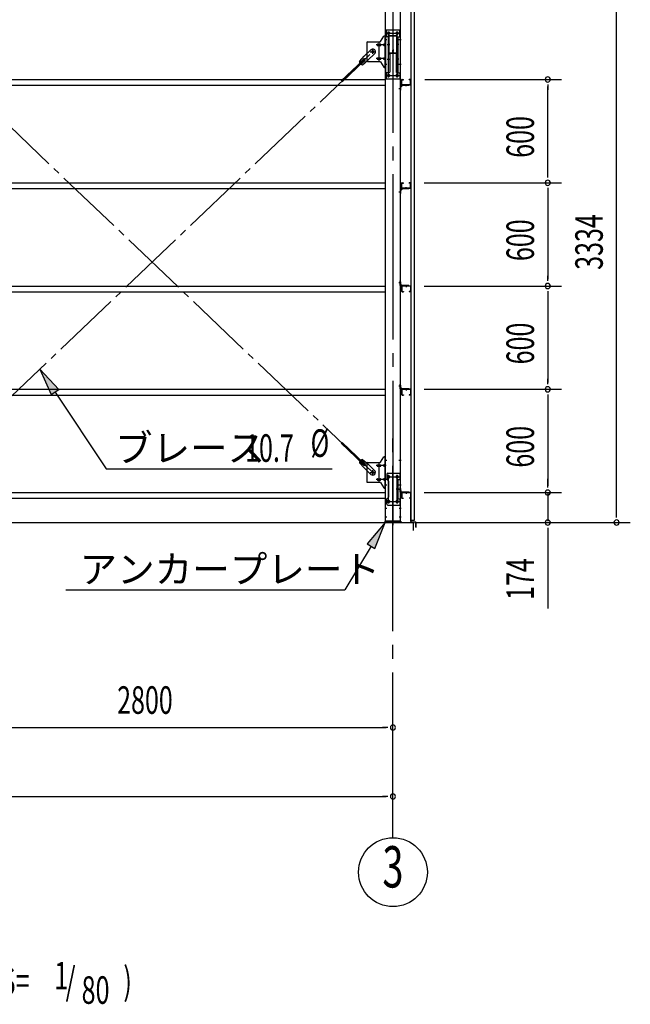
# Model space of a CAD drawing. Extents: x 868 to 32764, y 362 to 22484.
# Drawn here: x 18573 to 22123, y 13474 to 19193 of the extents above; entities that cross this region are included whole.
import ezdxf
from ezdxf.enums import TextEntityAlignment as Align

# ---------------------------------------------------------------- set-up
doc = ezdxf.new("R2010")
doc.units = 0
doc.header["$LTSCALE"] = 80
doc.header["$MEASUREMENT"] = 0
doc.linetypes.add('1PL-M', pattern=[15, 12, -1, 1, -1])
doc.linetypes.add('1PL-SL', pattern=[6.5, 5, -0.5, 0.5, -0.5])
for name, color, linetype in [('1PL-M1', 6, '1PL-M'), ('HIKIDASHI', 6, 'CONTINUOUS'), ('SUNPOU', 4, 'CONTINUOUS'), ('アンカ-プレ-ト', 1, 'CONTINUOUS'), ('ブレ-ス', 3, 'CONTINUOUS'), ('ブレ-ス取付金物', 2, 'CONTINUOUS'), ('壁', 3, 'CONTINUOUS'), ('後柱', 3, 'CONTINUOUS'), ('梁', 3, 'CONTINUOUS'), ('梁取付金具', 2, 'CONTINUOUS'), ('水切り', 3, 'CONTINUOUS'), ('胴縁', 1, 'CONTINUOUS'), ('胴縁金具', 2, 'CONTINUOUS')]:
    doc.layers.add(name, color=color, linetype=linetype)
doc.styles.add('00', font='ROMANS', dxfattribs={"width": 0.666667, "bigfont": 'BIGFONT'})
doc.styles.add('01', font='ROMANS', dxfattribs={"height": 3, "bigfont": 'BIGFONT'})

msp = doc.modelspace()

# ---------------------------------------------------------------- linework, layer by layer
at = {"layer": '1PL-M1'}
msp.add_line((20742.8, 14441.2), (20742.8, 16781.2), dxfattribs=at)
at = {"layer": 'HIKIDASHI'}
for p, q in [((18801.1, 17045.3), (18690, 17163.5)), ((18690, 17163.5), (18756.7, 17015.6)), ((18756.7, 17015.6), (18801.1, 17045.3)), ((18778.9, 17030.4), (19076.5, 16585.1)), ((19076.5, 16585.1), (20389.1, 16585.1)), ((20697.8, 16272.2), (20592.5, 16148.9)), ((20638.2, 16121.4), (20697.8, 16272.2)), ((20615.4, 16135.1), (20462.7, 15881.2)), ((20592.5, 16148.9), (20638.2, 16121.4)), ((18841.3, 15881.2), (20462.7, 15881.2))]:
    msp.add_line(p, q, dxfattribs=at)
for points in [[(18801.1, 17045.3), (18756.7, 17015.6), (18690, 17163.5)], [(20638.2, 16121.4), (20592.5, 16148.9), (20697.8, 16272.2)]]:
    msp.add_solid(points, dxfattribs=at)
at = {"layer": 'SUNPOU'}
for p, q in [((22042.8, 16321.2), (22042.8, 19566.2)), ((20929.1, 18846.2), (21722.8, 18846.2)), ((21642.8, 18816.2), (21642.8, 18786.2)), ((21642.8, 18286.2), (21642.8, 18806.2)), ((21642.8, 18276.2), (21642.8, 18306.2)), ((20924.3, 18246.2), (21722.8, 18246.2)), ((20929.1, 18246.2), (21722.8, 18246.2)), ((21642.8, 18216.2), (21642.8, 18186.2)), ((21642.8, 18206.2), (21642.8, 17686.2)), ((21642.8, 17676.2), (21642.8, 17706.2)), ((20924.3, 17646.2), (21722.8, 17646.2)), ((20924.3, 17646.2), (21722.8, 17646.2)), ((21642.8, 17616.2), (21642.8, 17586.2)), ((21642.8, 17606.2), (21642.8, 17086.2)), ((21642.8, 17076.2), (21642.8, 17106.2)), ((20924.3, 17046.2), (21722.8, 17046.2)), ((20924.3, 17046.2), (21722.8, 17046.2)), ((21642.8, 17016.2), (21642.8, 16986.2)), ((21642.8, 17006.2), (21642.8, 16486.2)), ((21642.8, 16486.2), (21642.8, 16526.2)), ((21642.8, 16476.2), (21642.8, 16506.2)), ((21642.8, 16476.2), (21642.8, 16506.2)), ((20924.3, 16446.2), (21722.8, 16446.2)), ((20924.3, 16446.2), (21722.8, 16446.2)), ((21642.8, 16446.2), (21642.8, 16281.2)), ((22042.8, 16302.2), (22042.8, 16332.2)), ((15022.8, 16272.2), (20862.8, 16272.2)), ((20862.8, 16225.2), (20862.8, 16272.2)), ((20867.8, 16272.2), (22122.8, 16272.2)), ((20867.8, 16272.2), (21722.8, 16272.2)), ((21642.8, 16242.2), (21642.8, 16212.2)), ((21642.8, 16232.2), (21642.8, 15773.2)), ((17982.8, 15081.2), (20702.8, 15081.2)), ((20712.8, 15081.2), (20682.8, 15081.2)), ((15182.8, 14681.2), (20702.8, 14681.2)), ((20712.8, 14681.2), (20682.8, 14681.2))]:
    msp.add_line(p, q, dxfattribs=at)
msp.add_circle((20742.8, 14241.2), 200, dxfattribs=at)
for centre, start, end in [((21642.8, 18846.2), 90, 270), ((21642.8, 18846.2), 270, 90), ((21642.8, 18246.2), 90, 270), ((21642.8, 18246.2), 90, 270), ((21642.8, 18246.2), 270, 90), ((21642.8, 18246.2), 270, 90), ((21642.8, 17646.2), 90, 270), ((21642.8, 17646.2), 90, 270), ((21642.8, 17646.2), 270, 90), ((21642.8, 17646.2), 270, 90), ((21642.8, 17046.2), 90, 270), ((21642.8, 17046.2), 90, 270), ((21642.8, 17046.2), 270, 90), ((21642.8, 17046.2), 270, 90), ((21642.8, 16446.2), 90, 270), ((21642.8, 16446.2), 90, 270), ((21642.8, 16446.2), 270, 90), ((21642.8, 16446.2), 270, 90), ((21642.8, 16272.2), 90, 270), ((21642.8, 16272.2), 270, 90), ((22042.8, 16272.2), 90, 270), ((22042.8, 16272.2), 270, 90), ((20742.8, 15081.2), 0, 180), ((20742.8, 15081.2), 180, 0), ((20742.8, 14681.2), 0, 180), ((20742.8, 14681.2), 180, 0)]:
    msp.add_arc(centre, 15, start, end, dxfattribs=at)
at = {"layer": 'アンカ-プレ-ト', "color": 6, "linetype": '1PL-SL'}
msp.add_line((20742.8, 16250.2), (20742.8, 16306.2), dxfattribs=at)
at = {"layer": 'アンカ-プレ-ト'}
for p, q in [((20697.8, 16272.2), (20697.8, 16281.2)), ((20697.8, 16281.2), (20787.8, 16281.2)), ((20787.8, 16272.2), (20697.8, 16272.2)), ((20787.8, 16281.2), (20787.8, 16272.2))]:
    msp.add_line(p, q, dxfattribs=at)
at = {"layer": 'ブレ-ス', "color": 6, "linetype": '1PL-SL'}
for p, q in [((20625.8, 16563.2), (18059.8, 19007.2)), ((18059.8, 16563.2), (20625.8, 19007.2))]:
    msp.add_line(p, q, dxfattribs=at)
at = {"layer": 'ブレ-ス'}
for p, q in [((20614, 19018.1), (20574.9, 18980.9)), ((20636.1, 18994.9), (20597, 18957.7)), ((20569.1, 18958), (20442.4, 18837.4)), ((20573.9, 18953), (20447.2, 18832.3)), ((20547.9, 18951.4), (20574.9, 18980.9)), ((20571, 18964.3), (20549.6, 18943.9)), ((20580.3, 18954.6), (20558.8, 18934.2)), ((20566.3, 18932.1), (20597, 18957.7)), ((20573.9, 18953), (20569.1, 18958)), ((20569.1, 16612.4), (20442.4, 16733.1)), ((20573.9, 16617.5), (20447.2, 16738.2)), ((20547.9, 16619), (20574.9, 16589.6)), ((20571, 16606.2), (20549.6, 16626.5)), ((20580.3, 16615.9), (20558.8, 16636.2)), ((20566.3, 16638.3), (20597, 16612.7)), ((20569.1, 16612.4), (20573.9, 16617.5)), ((20614, 16552.3), (20574.9, 16589.6)), ((20636.1, 16575.5), (20597, 16612.7))]:
    msp.add_line(p, q, dxfattribs=at)
for centre in [(20625.8, 19007.2), (20625.8, 16563.2)]:
    msp.add_circle(centre, 5.5, dxfattribs=at)
for centre, radius, start, end in [((20625.1, 19006.5), 16, 313.6054, 133.6054), ((20567.9, 18952), 20, 181.7698, 213.5268), ((20567.9, 18952), 20, 233.6841, 265.4411), ((20575.6, 18959.4), 6.7, 313.6054, 133.6054), ((20567.9, 16618.4), 20, 146.4732, 178.2302), ((20567.9, 16618.4), 20, 94.5589, 126.3159), ((20575.6, 16611), 6.7, 226.3946, 46.3946), ((20625.1, 16563.9), 16, 226.3946, 46.3946)]:
    msp.add_arc(centre, radius, start, end, dxfattribs=at)
at = {"layer": 'ブレ-ス取付金物'}
for p, q in [((20590.3, 19059.2), (20590.3, 18955.2)), ((20595.3, 19064.2), (20665.7, 19064.2)), ((20653.8, 19051.2), (20662.6, 19051.2)), ((20662.6, 18950.2), (20662.6, 19064.2)), ((20663.6, 19051.2), (20670.1, 19051.2)), ((20669.8, 19066.4), (20690.8, 19097.1)), ((20691.5, 19051.2), (20698, 19051.2)), ((20694.9, 19099.2), (20700.3, 19099.2)), ((20698, 18915.2), (20698, 19099.2)), ((20698, 19059.2), (20700.3, 19059.2)), ((20700.3, 18915.2), (20700.3, 19099.2)), ((20653.8, 19043.2), (20662.6, 19043.2)), ((20663.6, 19043.2), (20670.1, 19043.2)), ((20691.5, 19043.2), (20698, 19043.2)), ((20595.3, 18950.2), (20665.7, 18950.2)), ((20653.8, 18971.2), (20662.6, 18971.2)), ((20653.8, 18963.2), (20662.6, 18963.2)), ((20663.6, 18971.2), (20670.1, 18971.2)), ((20663.6, 18963.2), (20670.1, 18963.2)), ((20669.8, 18948.1), (20690.8, 18917.4)), ((20691.5, 18971.2), (20698, 18971.2)), ((20691.5, 18963.2), (20698, 18963.2)), ((20698, 18955.2), (20700.3, 18955.2)), ((20694.9, 18915.2), (20700.3, 18915.2)), ((20669.8, 16622.4), (20690.8, 16653.1)), ((20694.9, 16655.2), (20700.3, 16655.2)), ((20698, 16471.2), (20698, 16655.2)), ((20700.3, 16471.2), (20700.3, 16655.2)), ((20590.3, 16615.2), (20590.3, 16511.2)), ((20595.3, 16620.2), (20665.7, 16620.2)), ((20653.8, 16607.2), (20662.6, 16607.2)), ((20653.8, 16599.2), (20662.6, 16599.2)), ((20662.6, 16506.2), (20662.6, 16620.2)), ((20663.6, 16607.2), (20670.1, 16607.2)), ((20663.6, 16599.2), (20670.1, 16599.2)), ((20691.5, 16607.2), (20698, 16607.2)), ((20691.5, 16599.2), (20698, 16599.2)), ((20698, 16615.2), (20700.3, 16615.2)), ((20707.3, 16553.2), (20707.3, 16523.2)), ((20712.3, 16558.2), (20785.3, 16558.2)), ((20783, 16558.2), (20783, 16523.2)), ((20785.3, 16558.2), (20785.3, 16374.2)), ((20595.3, 16506.2), (20665.7, 16506.2)), ((20653.8, 16527.2), (20662.6, 16527.2)), ((20653.8, 16519.2), (20662.6, 16519.2)), ((20663.6, 16527.2), (20670.1, 16527.2)), ((20663.6, 16519.2), (20670.1, 16519.2)), ((20669.8, 16504.1), (20690.8, 16473.4)), ((20691.5, 16527.2), (20698, 16527.2)), ((20691.5, 16519.2), (20698, 16519.2)), ((20698, 16511.2), (20700.3, 16511.2)), ((20717.3, 16513.2), (20717.3, 16419.2)), ((20768.5, 16523.2), (20768.5, 16409.2)), ((20768.5, 16523.2), (20785.3, 16523.2)), ((20770.8, 16523.2), (20770.8, 16409.2)), ((20694.9, 16471.2), (20700.3, 16471.2)), ((20707.3, 16379.2), (20707.3, 16409.2)), ((20712.3, 16374.2), (20785.3, 16374.2)), ((20768.5, 16409.2), (20785.3, 16409.2)), ((20783, 16409.2), (20783, 16374.2))]:
    msp.add_line(p, q, dxfattribs=at)
at = {"layer": 'ブレ-ス取付金物', "color": 6, "linetype": '1PL-SL'}
for p, q in [((20702.8, 19047.2), (20645.4, 19047.2)), ((20694.2, 19079.2), (20705.4, 19079.2)), ((20609.8, 19007.2), (20641.6, 19007.2)), ((20625.8, 18994.3), (20625.8, 19020.2)), ((20702.8, 18967.2), (20645.4, 18967.2)), ((20695.3, 18935.2), (20704.3, 18935.2)), ((20702.8, 16603.2), (20645.4, 16603.2)), ((20694.2, 16635.2), (20705.4, 16635.2)), ((20609.8, 16563.2), (20641.6, 16563.2)), ((20625.8, 16550.3), (20625.8, 16576.2)), ((20705.8, 16538.2), (20780, 16538.2)), ((20717.8, 16547.8), (20717.8, 16527.8)), ((20767.8, 16547.8), (20767.8, 16527.8)), ((20702.8, 16523.2), (20645.4, 16523.2)), ((20695.3, 16491.2), (20704.3, 16491.2)), ((20776.3, 16466.2), (20761.3, 16466.2)), ((20706, 16394.2), (20781.3, 16394.2)), ((20717.8, 16403.8), (20717.8, 16383.8)), ((20767.8, 16403.8), (20767.8, 16383.8))]:
    msp.add_line(p, q, dxfattribs=at)
at = {"layer": 'ブレ-ス取付金物'}
for centre, radius in [((20625.8, 19007.2), 6.5), ((20625.8, 16563.2), 6.5), ((20717.8, 16538.2), 6), ((20767.8, 16538.2), 6), ((20717.8, 16394.2), 6), ((20767.8, 16394.2), 6)]:
    msp.add_circle(centre, radius, dxfattribs=at)
for centre, radius, start, end in [((20595.3, 19059.2), 5, 90, 180), ((20654.9, 19047.2), 4.56, 160.0776, 180), ((20654.9, 19047.2), 4.56, 180, 199.9224), ((20654.4, 19047.4), 4.01, 138.8141, 160.0776), ((20654, 19047.7), 3.57, 115.3323, 138.8141), ((20653.8, 19048.1), 3.07, 90, 115.3323), ((20662.6, 19049.6), 1.61, 56.4659, 90), ((20661.9, 19048.5), 2.98, 32.0054, 56.4659), ((20660.6, 19047.7), 4.4, 14.5143, 32.0054), ((20658.7, 19047.2), 6.38, 0, 14.5143), ((20658.7, 19047.2), 6.38, 345.4857, 0), ((20665.7, 19069.2), 5, 270, 325.561), ((20670.1, 19049.6), 1.61, 56.4659, 90), ((20669.4, 19048.5), 2.98, 32.0054, 56.4659), ((20668.1, 19047.7), 4.4, 14.5143, 32.0054), ((20666.2, 19047.2), 6.38, 0, 14.5143), ((20666.2, 19047.2), 6.38, 345.4857, 0), ((20692.6, 19047.2), 4.56, 160.0776, 180), ((20692.6, 19047.2), 4.56, 180, 199.9224), ((20692.1, 19047.4), 4.01, 138.8141, 160.0776), ((20691.7, 19047.7), 3.57, 115.3323, 138.8141), ((20691.5, 19048.1), 3.07, 90, 115.3323), ((20694.9, 19094.2), 5, 90, 145.561), ((20694.9, 19094.2), 5, 90, 145.561), ((20701.9, 19047.2), 6.38, 165.4857, 180), ((20701.9, 19047.2), 6.38, 180, 194.5143), ((20700, 19047.7), 4.4, 147.9946, 165.4857), ((20698.8, 19048.5), 2.98, 123.5341, 147.9946), ((20698, 19049.6), 1.61, 90, 123.5341), ((20654.4, 19047), 4.01, 199.9224, 221.1859), ((20654, 19046.7), 3.57, 221.1859, 244.6677), ((20653.8, 19046.3), 3.07, 244.6677, 270), ((20662.6, 19044.8), 1.61, 270, 303.5341), ((20661.9, 19046), 2.98, 303.5341, 327.9946), ((20660.6, 19046.7), 4.4, 327.9946, 345.4857), ((20670.1, 19044.8), 1.61, 270, 303.5341), ((20669.4, 19046), 2.98, 303.5341, 327.9946), ((20668.1, 19046.7), 4.4, 327.9946, 345.4857), ((20692.1, 19047), 4.01, 199.9224, 221.1859), ((20691.7, 19046.7), 3.57, 221.1859, 244.6677), ((20691.5, 19046.3), 3.07, 244.6677, 270), ((20700, 19046.7), 4.4, 194.5143, 212.0054), ((20698.8, 19046), 2.98, 212.0054, 236.4659), ((20698, 19044.8), 1.61, 236.4659, 270), ((20595.3, 18955.2), 5, 180, 270), ((20654.9, 18967.2), 4.56, 160.0776, 180), ((20654.9, 18967.2), 4.56, 180, 199.9224), ((20654.4, 18967.4), 4.01, 138.8141, 160.0776), ((20654.4, 18967), 4.01, 199.9224, 221.1859), ((20654, 18967.7), 3.57, 115.3323, 138.8141), ((20654, 18966.7), 3.57, 221.1859, 244.6677), ((20653.8, 18968.1), 3.07, 90, 115.3323), ((20653.8, 18966.3), 3.07, 244.6677, 270), ((20662.6, 18969.6), 1.61, 56.4659, 90), ((20662.6, 18964.8), 1.61, 270, 303.5341), ((20661.9, 18968.5), 2.98, 32.0054, 56.4659), ((20661.9, 18966), 2.98, 303.5341, 327.9946), ((20660.6, 18967.7), 4.4, 14.5143, 32.0054), ((20660.6, 18966.7), 4.4, 327.9946, 345.4857), ((20658.7, 18967.2), 6.38, 0, 14.5143), ((20658.7, 18967.2), 6.38, 345.4857, 0), ((20665.7, 18945.2), 5, 34.439, 90), ((20670.1, 18969.6), 1.61, 56.4659, 90), ((20670.1, 18964.8), 1.61, 270, 303.5341), ((20669.4, 18968.5), 2.98, 32.0054, 56.4659), ((20669.4, 18966), 2.98, 303.5341, 327.9946), ((20668.1, 18967.7), 4.4, 14.5143, 32.0054), ((20668.1, 18966.7), 4.4, 327.9946, 345.4857), ((20666.2, 18967.2), 6.38, 0, 14.5143), ((20666.2, 18967.2), 6.38, 345.4857, 0), ((20692.6, 18967.2), 4.56, 160.0776, 180), ((20692.6, 18967.2), 4.56, 180, 199.9224), ((20692.1, 18967.4), 4.01, 138.8141, 160.0776), ((20692.1, 18967), 4.01, 199.9224, 221.1859), ((20691.7, 18967.7), 3.57, 115.3323, 138.8141), ((20691.7, 18966.7), 3.57, 221.1859, 244.6677), ((20691.5, 18968.1), 3.07, 90, 115.3323), ((20691.5, 18966.3), 3.07, 244.6677, 270), ((20701.9, 18967.2), 6.38, 165.4857, 180), ((20701.9, 18967.2), 6.38, 180, 194.5143), ((20700, 18967.7), 4.4, 147.9946, 165.4857), ((20700, 18966.7), 4.4, 194.5143, 212.0054), ((20698.8, 18968.5), 2.98, 123.5341, 147.9946), ((20698.8, 18966), 2.98, 212.0054, 236.4659), ((20698, 18969.6), 1.61, 90, 123.5341), ((20698, 18964.8), 1.61, 236.4659, 270), ((20694.9, 18920.2), 5, 214.439, 270), ((20694.9, 16650.2), 5, 90, 145.561), ((20694.9, 16650.2), 5, 90, 145.561), ((20595.3, 16615.2), 5, 90, 180), ((20654.9, 16603.2), 4.56, 160.0776, 180), ((20654.9, 16603.2), 4.56, 180, 199.9224), ((20654.4, 16603.4), 4.01, 138.8141, 160.0776), ((20654.4, 16603), 4.01, 199.9224, 221.1859), ((20654, 16603.7), 3.57, 115.3323, 138.8141), ((20654, 16602.7), 3.57, 221.1859, 244.6677), ((20653.8, 16604.1), 3.07, 90, 115.3323), ((20653.8, 16602.3), 3.07, 244.6677, 270), ((20662.6, 16605.6), 1.61, 56.4659, 90), ((20662.6, 16600.8), 1.61, 270, 303.5341), ((20661.9, 16604.5), 2.98, 32.0054, 56.4659), ((20661.9, 16602), 2.98, 303.5341, 327.9946), ((20660.6, 16603.7), 4.4, 14.5143, 32.0054), ((20660.6, 16602.7), 4.4, 327.9946, 345.4857), ((20658.7, 16603.2), 6.38, 360, 14.5143), ((20658.7, 16603.2), 6.38, 345.4857, 0), ((20665.7, 16625.2), 5, 270, 325.561), ((20670.1, 16605.6), 1.61, 56.4659, 90), ((20670.1, 16600.8), 1.61, 270, 303.5341), ((20669.4, 16604.5), 2.98, 32.0054, 56.4659), ((20669.4, 16602), 2.98, 303.5341, 327.9946), ((20668.1, 16603.7), 4.4, 14.5143, 32.0054), ((20668.1, 16602.7), 4.4, 327.9946, 345.4857), ((20666.2, 16603.2), 6.38, 360, 14.5143), ((20666.2, 16603.2), 6.38, 345.4857, 0), ((20692.6, 16603.2), 4.56, 160.0776, 180), ((20692.6, 16603.2), 4.56, 180, 199.9224), ((20692.1, 16603.4), 4.01, 138.8141, 160.0776), ((20692.1, 16603), 4.01, 199.9224, 221.1859), ((20691.7, 16603.7), 3.57, 115.3323, 138.8141), ((20691.7, 16602.7), 3.57, 221.1859, 244.6677), ((20691.5, 16604.1), 3.07, 90, 115.3323), ((20691.5, 16602.3), 3.07, 244.6677, 270), ((20701.9, 16603.2), 6.38, 165.4857, 180), ((20701.9, 16603.2), 6.38, 180, 194.5143), ((20700, 16603.7), 4.4, 147.9946, 165.4857), ((20700, 16602.7), 4.4, 194.5143, 212.0054), ((20698.8, 16604.5), 2.98, 123.5341, 147.9946), ((20698.8, 16602), 2.98, 212.0054, 236.4659), ((20698, 16605.6), 1.61, 90, 123.5341), ((20698, 16600.8), 1.61, 236.4659, 270), ((20712.3, 16553.2), 5, 90, 180), ((20595.3, 16511.2), 5, 180, 270), ((20654.9, 16523.2), 4.56, 160.0776, 180), ((20654.9, 16523.2), 4.56, 180, 199.9224), ((20654.4, 16523.4), 4.01, 138.8141, 160.0776), ((20654.4, 16523), 4.01, 199.9224, 221.1859), ((20654, 16523.7), 3.57, 115.3323, 138.8141), ((20654, 16522.7), 3.57, 221.1859, 244.6677), ((20653.8, 16524.1), 3.07, 90, 115.3323), ((20653.8, 16522.3), 3.07, 244.6677, 270), ((20662.6, 16525.6), 1.61, 56.4659, 90), ((20662.6, 16520.8), 1.61, 270, 303.5341), ((20661.9, 16524.5), 2.98, 32.0054, 56.4659), ((20661.9, 16522), 2.98, 303.5341, 327.9946), ((20660.6, 16523.7), 4.4, 14.5143, 32.0054), ((20660.6, 16522.7), 4.4, 327.9946, 345.4857), ((20658.7, 16523.2), 6.38, 360, 14.5143), ((20658.7, 16523.2), 6.38, 345.4857, 0), ((20665.7, 16501.2), 5, 34.439, 90), ((20670.1, 16525.6), 1.61, 56.4659, 90), ((20670.1, 16520.8), 1.61, 270, 303.5341), ((20669.4, 16524.5), 2.98, 32.0054, 56.4659), ((20669.4, 16522), 2.98, 303.5341, 327.9946), ((20668.1, 16523.7), 4.4, 14.5143, 32.0054), ((20668.1, 16522.7), 4.4, 327.9946, 345.4857), ((20666.2, 16523.2), 6.38, 360, 14.5143), ((20666.2, 16523.2), 6.38, 345.4857, 0), ((20692.6, 16523.2), 4.56, 160.0776, 180), ((20692.6, 16523.2), 4.56, 180, 199.9224), ((20692.1, 16523.4), 4.01, 138.8141, 160.0776), ((20692.1, 16523), 4.01, 199.9224, 221.1859), ((20691.7, 16523.7), 3.57, 115.3323, 138.8141), ((20691.7, 16522.7), 3.57, 221.1859, 244.6677), ((20691.5, 16524.1), 3.07, 90, 115.3323), ((20691.5, 16522.3), 3.07, 244.6677, 270), ((20694.9, 16476.2), 5, 214.439, 270), ((20701.9, 16523.2), 6.38, 165.4857, 180), ((20701.9, 16523.2), 6.38, 180, 194.5143), ((20700, 16523.7), 4.4, 147.9946, 165.4857), ((20700, 16522.7), 4.4, 194.5143, 212.0054), ((20698.8, 16524.5), 2.98, 123.5341, 147.9946), ((20698.8, 16522), 2.98, 212.0054, 236.4659), ((20698, 16525.6), 1.61, 90, 123.5341), ((20698, 16520.8), 1.61, 236.4659, 270), ((20712.3, 16523.2), 5, 180, 270), ((20712.3, 16513.2), 5, 0, 90), ((20712.3, 16419.2), 5, 270, 0), ((20712.3, 16409.2), 5, 90, 180), ((20712.3, 16379.2), 5, 180, 270)]:
    msp.add_arc(centre, radius, start, end, dxfattribs=at)
at = {"layer": '壁'}
for p, q in [((20847.3, 19473.2), (20847.3, 16285.2)), ((20867.3, 16285.2), (20867.3, 19473.2)), ((20847.3, 16285.2), (20867.3, 16285.2))]:
    msp.add_line(p, q, dxfattribs=at)
at = {"layer": '後柱'}
for p, q in [((20700.3, 16281.2), (20700.3, 19471.2)), ((20785.3, 19471.2), (20785.3, 16281.2)), ((20719.3, 19120.7), (20716.3, 19120.7)), ((20716.3, 19108.7), (20719.3, 19108.7)), ((20769.3, 19120.7), (20766.3, 19120.7)), ((20766.3, 19108.7), (20769.3, 19108.7)), ((20719.3, 18875.7), (20716.3, 18875.7)), ((20769.3, 18875.7), (20766.3, 18875.7)), ((20716.3, 18863.7), (20719.3, 18863.7)), ((20766.3, 18863.7), (20769.3, 18863.7)), ((20719.3, 16544.2), (20716.3, 16544.2)), ((20716.3, 16532.2), (20719.3, 16532.2)), ((20769.3, 16544.2), (20766.3, 16544.2)), ((20766.3, 16532.2), (20769.3, 16532.2)), ((20719.3, 16400.2), (20716.3, 16400.2)), ((20716.3, 16388.2), (20719.3, 16388.2)), ((20769.3, 16400.2), (20766.3, 16400.2)), ((20766.3, 16388.2), (20769.3, 16388.2)), ((20785.3, 16281.2), (20700.3, 16281.2))]:
    msp.add_line(p, q, dxfattribs=at)
at = {"layer": '後柱', "color": 6, "linetype": '1PL-M'}
msp.add_line((20742.8, 19496.2), (20742.8, 16256.2), dxfattribs=at)
at = {"layer": '後柱', "color": 6, "linetype": '1PL-SL'}
for p, q in [((20705.3, 19114.7), (20730.3, 19114.7)), ((20717.8, 18856.8), (20717.8, 19125.7)), ((20755.3, 19114.7), (20780.3, 19114.7)), ((20767.8, 18856.8), (20767.8, 19125.7)), ((20695.3, 19079.2), (20707.6, 19079.2)), ((20778, 19079.2), (20790.3, 19079.2)), ((20695.3, 18935.2), (20707.6, 18935.2)), ((20778, 18935.2), (20790.3, 18935.2)), ((20705.3, 18869.7), (20730.3, 18869.7)), ((20755.3, 18869.7), (20780.3, 18869.7)), ((20776.3, 18793.2), (20790.3, 18793.2)), ((20776.3, 18793.2), (20790.3, 18793.2)), ((20776.3, 18193.2), (20790.3, 18193.2)), ((20776.3, 18193.2), (20790.3, 18193.2)), ((20776.3, 17666.2), (20790.3, 17666.2)), ((20776.3, 17666.2), (20790.3, 17666.2)), ((20776.3, 17066.2), (20790.3, 17066.2)), ((20776.3, 17066.2), (20790.3, 17066.2)), ((20695.3, 16635.2), (20707.6, 16635.2)), ((20778, 16635.2), (20790.3, 16635.2)), ((20705.3, 16538.2), (20730.3, 16538.2)), ((20717.8, 16383.2), (20717.8, 16549.2)), ((20755.3, 16538.2), (20780.3, 16538.2)), ((20767.8, 16383.2), (20767.8, 16549.2)), ((20695.3, 16491.2), (20707.6, 16491.2)), ((20778, 16491.2), (20790.3, 16491.2)), ((20776.3, 16466.2), (20790.3, 16466.2)), ((20776.3, 16466.2), (20790.3, 16466.2)), ((20705.3, 16394.2), (20730.3, 16394.2)), ((20755.3, 16394.2), (20780.3, 16394.2)), ((20695.3, 16356.2), (20706.9, 16356.2)), ((20695.3, 16306.2), (20706.9, 16306.2)), ((20778.7, 16356.2), (20790.3, 16356.2)), ((20778.7, 16306.2), (20790.3, 16306.2))]:
    msp.add_line(p, q, dxfattribs=at)
at = {"layer": '後柱'}
for centre, start, end in [((20716.3, 19114.7), 90, 270), ((20719.3, 19114.7), 270, 90), ((20766.3, 19114.7), 90, 270), ((20769.3, 19114.7), 270, 90), ((20716.3, 18869.7), 90, 270), ((20719.3, 18869.7), 270, 90), ((20766.3, 18869.7), 90, 270), ((20769.3, 18869.7), 270, 90), ((20716.3, 16538.2), 90, 270), ((20719.3, 16538.2), 270, 90), ((20766.3, 16538.2), 90, 270), ((20769.3, 16538.2), 270, 90), ((20716.3, 16394.2), 90, 270), ((20719.3, 16394.2), 270, 90), ((20766.3, 16394.2), 90, 270), ((20769.3, 16394.2), 270, 90)]:
    msp.add_arc(centre, 6, start, end, dxfattribs=at)
at = {"layer": '梁', "color": 6, "linetype": '1PL-SL'}
for p, q in [((20724.4, 19049.8), (20712.8, 19049.8)), ((20772.8, 19049.8), (20761.2, 19049.8))]:
    msp.add_line(p, q, dxfattribs=at)
at = {"layer": '梁'}
for p, q in [((20717.8, 19094.6), (20717.8, 19005)), ((20719.4, 19094.6), (20719.4, 19005)), ((20762.6, 19099.8), (20723, 19099.8)), ((20762.6, 19098.2), (20723, 19098.2)), ((20766.2, 19005), (20766.2, 19094.6)), ((20767.8, 19005), (20767.8, 19094.6)), ((20723, 19001.4), (20737.6, 19001.4)), ((20723, 18999.8), (20737.6, 18999.8)), ((20741.2, 19005), (20741.2, 19017.4)), ((20742.8, 19005), (20742.8, 19017.4)), ((20744.4, 19014.8), (20742.8, 19014.8)), ((20744.4, 19005), (20744.4, 19017.4)), ((20746, 19008.8), (20744.4, 19008.8)), ((20746, 19008.8), (20746, 19017.4)), ((20748, 19001.4), (20762.6, 19001.4)), ((20748, 18999.8), (20762.6, 18999.8))]:
    msp.add_line(p, q, dxfattribs=at)
for centre, radius, start, end in [((20723, 19094.6), 5.2, 90, 180), ((20723, 19094.6), 5.2, 90, 180), ((20723, 19094.6), 3.6, 90, 180), ((20762.6, 19094.6), 5.2, 0, 90), ((20762.6, 19094.6), 3.6, 0, 90), ((20723, 19005), 5.2, 180, 270), ((20723, 19005), 3.6, 180, 270), ((20737.6, 19005), 5.2, 270, 0), ((20737.6, 19005), 3.6, 270, 0), ((20743.6, 19017.4), 2.4, 0, 180), ((20743.6, 19017.4), 0.8, 0, 180), ((20748, 19005), 5.2, 180, 270), ((20748, 19005), 3.6, 180, 270), ((20762.6, 19005), 3.6, 270, 0), ((20762.6, 19005), 5.2, 270, 0)]:
    msp.add_arc(centre, radius, start, end, dxfattribs=at)
at = {"layer": '梁取付金具'}
for p, q in [((20700.3, 19134.7), (20700.3, 18849.7)), ((20700.3, 19134.7), (20785.3, 19134.7)), ((20702.6, 19134.7), (20702.6, 19093.7)), ((20783, 19093.7), (20783, 19134.5)), ((20785.3, 19134.7), (20785.3, 18849.7)), ((20717.1, 19093.7), (20700.3, 19093.7)), ((20714.8, 19093.7), (20714.8, 18884.7)), ((20717.1, 19093.7), (20717.1, 18999.7)), ((20768.5, 19093.7), (20785.3, 19093.7)), ((20768.5, 19093.7), (20768.5, 18999.7)), ((20770.8, 19093.7), (20770.8, 18884.7)), ((20714.8, 18999.7), (20717.1, 18999.7)), ((20714.8, 18999.7), (20717.1, 18999.7)), ((20714.8, 18998), (20717.1, 18998)), ((20717.1, 18999.7), (20724.8, 18995.3)), ((20717.1, 18998), (20724.8, 18993.5)), ((20724.8, 18995.3), (20724.8, 18889.2)), ((20768.5, 18999.7), (20760.8, 18995.3)), ((20768.5, 18998), (20760.8, 18993.5)), ((20760.8, 18995.3), (20760.8, 18889.2)), ((20770.8, 18999.7), (20768.5, 18999.7)), ((20770.8, 18999.7), (20768.5, 18999.7)), ((20770.8, 18998), (20768.5, 18998)), ((20717.1, 18884.7), (20700.3, 18884.7)), ((20702.6, 18884.7), (20702.6, 18849.7)), ((20717.1, 18884.7), (20724.8, 18889.2)), ((20768.5, 18884.7), (20760.8, 18889.2)), ((20768.5, 18884.7), (20785.3, 18884.7)), ((20783, 18884.7), (20783, 18849.7)), ((20700.3, 18849.7), (20785.3, 18849.7))]:
    msp.add_line(p, q, dxfattribs=at)
at = {"layer": '梁取付金具', "color": 6, "linetype": '1PL-SL'}
for p, q in [((20705.8, 19114.7), (20780, 19114.7)), ((20717.8, 19124.3), (20717.8, 19104.3)), ((20767.8, 19124.3), (20767.8, 19104.3)), ((20709.4, 19049.8), (20724.3, 19049.8)), ((20776.3, 19049.8), (20761.3, 19049.8)), ((20709.4, 18964.7), (20724.3, 18964.7)), ((20776.3, 18964.7), (20761.3, 18964.7)), ((20717.8, 18879.3), (20717.8, 18859.3)), ((20767.8, 18879.3), (20767.8, 18859.3)), ((20706, 18869.7), (20781.3, 18869.7))]:
    msp.add_line(p, q, dxfattribs=at)
at = {"layer": '梁取付金具'}
for centre in [(20717.8, 19114.7), (20767.8, 19114.7), (20717.8, 18869.7), (20767.8, 18869.7)]:
    msp.add_circle(centre, 6, dxfattribs=at)
at = {"layer": '水切り'}
for p, q in [((20836.3, 16447.2), (20836.3, 16446.2)), ((20846.3, 16447.2), (20836.3, 16447.2)), ((20846.3, 16446.2), (20836.3, 16446.2)), ((20847.3, 16278.2), (20847.3, 16445.2)), ((20848.3, 16278.2), (20848.3, 16445.2)), ((20875.5, 16275.4), (20849.2, 16277.2)), ((20875.4, 16274.4), (20849.2, 16276.2)), ((20875.3, 16253.2), (20876.3, 16253.2)), ((20875.3, 16246.2), (20875.3, 16253.2)), ((20876.3, 16246.2), (20876.3, 16273.4)), ((20877.3, 16246.2), (20877.3, 16273.4))]:
    msp.add_line(p, q, dxfattribs=at)
for centre, radius, start, end in [((20846.3, 16445.2), 2, 0, 90), ((20846.3, 16445.2), 1, 0, 90), ((20849.3, 16278.2), 2, 180, 266.0548), ((20849.3, 16278.2), 1, 180, 266.0548), ((20876.3, 16246.2), 1, 180, 0), ((20875.3, 16273.4), 1, 0, 86.0548), ((20875.3, 16273.4), 2, 0, 86.0548)]:
    msp.add_arc(centre, radius, start, end, dxfattribs=at)
at = {"layer": '胴縁'}
for p, q in [((17985.3, 18846.2), (20700.3, 18846.2)), ((20793.3, 18816.2), (20793.3, 18843.2)), ((20794.9, 18816.2), (20794.9, 18843.2)), ((20796.3, 18846.2), (20803.3, 18846.2)), ((20796.3, 18844.6), (20803.3, 18844.6)), ((20803.3, 18844.6), (20803.3, 18846.2)), ((20837.3, 18844.6), (20837.3, 18846.2)), ((20844.3, 18846.2), (20837.3, 18846.2)), ((20844.3, 18844.6), (20837.3, 18844.6)), ((20845.7, 18816.2), (20845.7, 18843.2)), ((20847.3, 18816.2), (20847.3, 18843.2)), ((17985.3, 18813.2), (20700.3, 18813.2)), ((20844.3, 18814.8), (20796.3, 18814.8)), ((20844.3, 18813.2), (20796.3, 18813.2)), ((17985.3, 18246.2), (20700.3, 18246.2)), ((20796.3, 18246.2), (20803.3, 18246.2)), ((20803.3, 18244.6), (20803.3, 18246.2)), ((20844.3, 18246.2), (20837.3, 18246.2)), ((20837.3, 18244.6), (20837.3, 18246.2)), ((17985.3, 18213.2), (20700.3, 18213.2)), ((20793.3, 18216.2), (20793.3, 18243.2)), ((20794.9, 18216.2), (20794.9, 18243.2)), ((20796.3, 18244.6), (20803.3, 18244.6)), ((20844.3, 18214.8), (20796.3, 18214.8)), ((20844.3, 18213.2), (20796.3, 18213.2)), ((20844.3, 18244.6), (20837.3, 18244.6)), ((20845.7, 18216.2), (20845.7, 18243.2)), ((20847.3, 18216.2), (20847.3, 18243.2)), ((17985.3, 17646.2), (20700.3, 17646.2)), ((20793.3, 17643.2), (20793.3, 17616.2)), ((20794.9, 17643.2), (20794.9, 17616.2)), ((20844.3, 17646.2), (20796.3, 17646.2)), ((20844.3, 17644.6), (20796.3, 17644.6)), ((20845.7, 17643.2), (20845.7, 17616.2)), ((20847.3, 17643.2), (20847.3, 17616.2)), ((17985.3, 17613.2), (20700.3, 17613.2)), ((20796.3, 17614.8), (20803.3, 17614.8)), ((20796.3, 17613.2), (20803.3, 17613.2)), ((20803.3, 17614.8), (20803.3, 17613.2)), ((20844.3, 17614.8), (20837.3, 17614.8)), ((20837.3, 17614.8), (20837.3, 17613.2)), ((20844.3, 17613.2), (20837.3, 17613.2)), ((17985.3, 17046.2), (20700.3, 17046.2)), ((20844.3, 17046.2), (20796.3, 17046.2)), ((17985.3, 17013.2), (20700.3, 17013.2)), ((20793.3, 17043.2), (20793.3, 17016.2)), ((20794.9, 17043.2), (20794.9, 17016.2)), ((20844.3, 17044.6), (20796.3, 17044.6)), ((20796.3, 17014.8), (20803.3, 17014.8)), ((20796.3, 17013.2), (20803.3, 17013.2)), ((20803.3, 17014.8), (20803.3, 17013.2)), ((20844.3, 17014.8), (20837.3, 17014.8)), ((20837.3, 17014.8), (20837.3, 17013.2)), ((20844.3, 17013.2), (20837.3, 17013.2)), ((20845.7, 17043.2), (20845.7, 17016.2)), ((20847.3, 17043.2), (20847.3, 17016.2)), ((17985.3, 16446.2), (20700.3, 16446.2)), ((20793.3, 16443.2), (20793.3, 16416.2)), ((20794.9, 16443.2), (20794.9, 16416.2)), ((20844.3, 16446.2), (20796.3, 16446.2)), ((20844.3, 16444.6), (20796.3, 16444.6)), ((20845.7, 16443.2), (20845.7, 16416.2)), ((20847.3, 16443.2), (20847.3, 16416.2)), ((17985.3, 16413.2), (20700.3, 16413.2)), ((20796.3, 16414.8), (20803.3, 16414.8)), ((20796.3, 16413.2), (20803.3, 16413.2)), ((20803.3, 16414.8), (20803.3, 16413.2)), ((20837.3, 16414.8), (20837.3, 16413.2)), ((20844.3, 16414.8), (20837.3, 16414.8)), ((20844.3, 16413.2), (20837.3, 16413.2))]:
    msp.add_line(p, q, dxfattribs=at)
at = {"layer": '胴縁', "color": 6, "linetype": '1PL-M'}
for p, q in [((20820.3, 18808.2), (20820.3, 18819.8)), ((20820.3, 18208.2), (20820.3, 18219.8)), ((20820.3, 17651.2), (20820.3, 17639.6)), ((20820.3, 17051.2), (20820.3, 17039.6)), ((20820.3, 16451.2), (20820.3, 16439.6))]:
    msp.add_line(p, q, dxfattribs=at)
at = {"layer": '胴縁'}
for centre, radius, start, end in [((20796.3, 18843.2), 3, 90, 180), ((20796.3, 18843.2), 1.4, 90, 180), ((20844.3, 18843.2), 3, 0, 90), ((20844.3, 18843.2), 1.4, 0, 90), ((20796.3, 18816.2), 3, 180, 270), ((20796.3, 18816.2), 1.4, 180, 270), ((20844.3, 18816.2), 1.4, 270, 0), ((20844.3, 18816.2), 3, 270, 0), ((20796.3, 18243.2), 3, 90, 180), ((20844.3, 18243.2), 3, 0, 90), ((20796.3, 18216.2), 3, 180, 270), ((20796.3, 18243.2), 1.4, 90, 180), ((20796.3, 18216.2), 1.4, 180, 270), ((20844.3, 18243.2), 1.4, 0, 90), ((20844.3, 18216.2), 3, 270, 0), ((20844.3, 18216.2), 1.4, 270, 0), ((20796.3, 17643.2), 3, 90, 180), ((20796.3, 17643.2), 1.4, 90, 180), ((20844.3, 17643.2), 3, 0, 90), ((20844.3, 17643.2), 1.4, 0, 90), ((20796.3, 17616.2), 3, 180, 270), ((20796.3, 17616.2), 1.4, 180, 270), ((20844.3, 17616.2), 1.4, 270, 0), ((20844.3, 17616.2), 3, 270, 0), ((20796.3, 17043.2), 3, 90, 180), ((20844.3, 17043.2), 3, 0, 90), ((20796.3, 17016.2), 3, 180, 270), ((20796.3, 17043.2), 1.4, 90, 180), ((20796.3, 17016.2), 1.4, 180, 270), ((20844.3, 17043.2), 1.4, 0, 90), ((20844.3, 17016.2), 1.4, 270, 0), ((20844.3, 17016.2), 3, 270, 0), ((20796.3, 16443.2), 3, 90, 180), ((20796.3, 16416.2), 3, 180, 270), ((20796.3, 16443.2), 1.4, 90, 180), ((20796.3, 16416.2), 1.4, 180, 270), ((20844.3, 16443.2), 3, 0, 90), ((20844.3, 16443.2), 1.4, 0, 90), ((20844.3, 16416.2), 3, 270, 0), ((20844.3, 16416.2), 1.4, 270, 0)]:
    msp.add_arc(centre, radius, start, end, dxfattribs=at)
at = {"layer": '胴縁金具', "color": 6, "linetype": '1PL-SL'}
for p, q in [((20790.1, 18793.2), (20782.8, 18793.2)), ((20820.3, 18808.4), (20820.3, 18815.7)), ((20790.1, 18193.2), (20782.8, 18193.2)), ((20820.3, 18208.4), (20820.3, 18215.7)), ((20790.1, 17666.2), (20782.8, 17666.2)), ((20820.3, 17651), (20820.3, 17643.7)), ((20790.1, 17066.2), (20782.8, 17066.2)), ((20820.3, 17051), (20820.3, 17043.7)), ((20790.1, 16466.2), (20782.8, 16466.2)), ((20820.3, 16451), (20820.3, 16443.7))]:
    msp.add_line(p, q, dxfattribs=at)
at = {"layer": '胴縁金具'}
for p, q in [((20785.3, 18810.2), (20785.3, 18783.2)), ((20785.3, 18783.2), (20787.6, 18783.2)), ((20787.6, 18810.2), (20787.6, 18783.2)), ((20787.6, 18800.9), (20788.1, 18800.9)), ((20835.3, 18813.2), (20788.3, 18813.2)), ((20835.3, 18810.9), (20788.3, 18810.9)), ((20790.1, 18807.4), (20790.1, 18802.9)), ((20791.1, 18808.4), (20795.6, 18808.4)), ((20797.6, 18810.9), (20797.6, 18810.4)), ((20835.3, 18810.9), (20835.3, 18813.2)), ((20785.3, 18210.2), (20785.3, 18183.2)), ((20787.6, 18210.2), (20787.6, 18183.2)), ((20787.6, 18200.9), (20788.1, 18200.9)), ((20835.3, 18213.2), (20788.3, 18213.2)), ((20835.3, 18210.9), (20788.3, 18210.9)), ((20790.1, 18207.4), (20790.1, 18202.9)), ((20791.1, 18208.4), (20795.6, 18208.4)), ((20797.6, 18210.9), (20797.6, 18210.4)), ((20835.3, 18210.9), (20835.3, 18213.2)), ((20785.3, 18183.2), (20787.6, 18183.2)), ((20785.3, 17676.2), (20787.6, 17676.2)), ((20785.3, 17649.2), (20785.3, 17676.2)), ((20787.6, 17649.2), (20787.6, 17676.2)), ((20787.6, 17658.5), (20788.1, 17658.5)), ((20835.3, 17648.5), (20788.3, 17648.5)), ((20835.3, 17646.2), (20788.3, 17646.2)), ((20790.1, 17652), (20790.1, 17656.5)), ((20791.1, 17651), (20795.6, 17651)), ((20797.6, 17648.5), (20797.6, 17649)), ((20835.3, 17648.5), (20835.3, 17646.2)), ((20785.3, 17076.2), (20787.6, 17076.2)), ((20785.3, 17049.2), (20785.3, 17076.2)), ((20787.6, 17049.2), (20787.6, 17076.2)), ((20787.6, 17058.5), (20788.1, 17058.5)), ((20835.3, 17048.5), (20788.3, 17048.5)), ((20835.3, 17046.2), (20788.3, 17046.2)), ((20790.1, 17052), (20790.1, 17056.5)), ((20791.1, 17051), (20795.6, 17051)), ((20797.6, 17048.5), (20797.6, 17049)), ((20835.3, 17048.5), (20835.3, 17046.2)), ((20785.3, 16449.2), (20785.3, 16476.2)), ((20785.3, 16476.2), (20787.6, 16476.2)), ((20787.6, 16449.2), (20787.6, 16476.2)), ((20787.6, 16458.5), (20788.1, 16458.5)), ((20835.3, 16448.5), (20788.3, 16448.5)), ((20835.3, 16446.2), (20788.3, 16446.2)), ((20790.1, 16452), (20790.1, 16456.5)), ((20791.1, 16451), (20795.6, 16451)), ((20797.6, 16448.5), (20797.6, 16449)), ((20835.3, 16448.5), (20835.3, 16446.2))]:
    msp.add_line(p, q, dxfattribs=at)
for centre, radius, start, end in [((20788.3, 18810.2), 3, 90, 180), ((20788.3, 18810.2), 0.7, 90, 180), ((20788.1, 18802.9), 2, 270, 0), ((20791.1, 18807.4), 1, 90, 180), ((20795.6, 18810.4), 2, 270, 0), ((20788.3, 18210.2), 3, 90, 180), ((20788.3, 18210.2), 0.7, 90, 180), ((20788.1, 18202.9), 2, 270, 0), ((20791.1, 18207.4), 1, 90, 180), ((20795.6, 18210.4), 2, 270, 0), ((20788.3, 17649.2), 3, 180, 270), ((20788.3, 17649.2), 0.7, 180, 270), ((20788.1, 17656.5), 2, 0, 90), ((20791.1, 17652), 1, 180, 270), ((20795.6, 17649), 2, 0, 90), ((20788.3, 17049.2), 3, 180, 270), ((20788.3, 17049.2), 0.7, 180, 270), ((20788.1, 17056.5), 2, 0, 90), ((20791.1, 17052), 1, 180, 270), ((20795.6, 17049), 2, 0, 90), ((20788.3, 16449.2), 3, 180, 270), ((20788.3, 16449.2), 0.7, 180, 270), ((20788.1, 16456.5), 2, 0, 90), ((20791.1, 16452), 1, 180, 270), ((20795.6, 16449), 2, 0, 90)]:
    msp.add_arc(centre, radius, start, end, dxfattribs=at)

# ---------------------------------------------------------------- texts
at = {"layer": 'HIKIDASHI', "style": '00', "width": 0.67}
for s, p in [('%%c ', (20263.9, 16653.8)), ('10.7', (19882.8, 16625.1)), ('(S=', (18412.5, 13528.9)), ('1', (18774, 13560)), ('/', (18840.2, 13528.9)), (')', (19175.7, 13528.9)), ('80', (18932.8, 13476.5))]:
    msp.add_text(s, height=160, dxfattribs=at).set_placement(p)
at = {"layer": 'HIKIDASHI', "style": '01'}
for s, p in [('ブレース', (19126.9, 16625.1)), ('アンカープレート', (18921.3, 15921.2))]:
    msp.add_text(s, height=160, dxfattribs=at).set_placement(p)
at = {"layer": 'SUNPOU', "style": '00', "width": 0.666667}
for s, p in [('600', (21562.8, 18391.3)), ('600', (21562.8, 17791.3)), ('3334', (21962.8, 17740.5)), ('600', (21562.8, 17191.3)), ('600', (21562.8, 16591.3)), ('174', (21562.8, 15822.7))]:
    msp.add_text(s, height=160, rotation=90, dxfattribs=at).set_placement(p)
msp.add_text('2800', height=160, dxfattribs=at).set_placement((19139.6, 15161.2))
at = {"layer": 'SUNPOU', "style": '00', "width": 0.67}
msp.add_text('3', height=240, dxfattribs=at).set_placement((20742.8, 14241.2), align=Align.MIDDLE)

doc.saveas('drawing.dxf')
